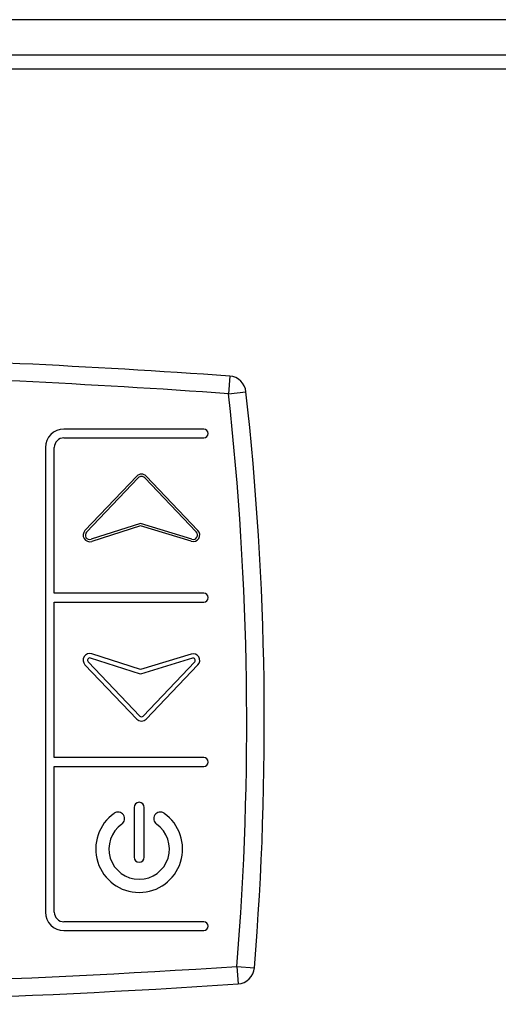
# Model space of a CAD drawing. Units: millimetres. Extents: x 13543 to 93966, y -2526 to 14065.
# Drawn here: x 15570 to 15598, y 8556 to 8612 of the extents above; entities that cross this region are included whole.
import ezdxf

# ---------------------------------------------------------------- set-up
doc = ezdxf.new("R2010")
doc.units = ezdxf.units.MM
for name, color, linetype in [('$DDT_AUDIT_GENERATED__DFD_', 7, 'Continuous'), ('10EN1101', 7, 'Continuous'), ('308X50', 7, 'Continuous')]:
    doc.layers.add(name, color=color, linetype=linetype)

msp = doc.modelspace()

# ---------------------------------------------------------------- linework, layer by layer
at = {"layer": '$DDT_AUDIT_GENERATED__DFD_', "color": 7, "linetype": 'Continuous'}
for p, q in [((15362.26, 8610.364), (15727.66, 8610.364)), ((15727.66, 8609.554), (15362.26, 8609.554))]:
    msp.add_line(p, q, dxfattribs=at)
at = {"layer": '10EN1101', "color": 7, "linetype": 'Continuous'}
msp.add_line((15709.35, 8612.364), (14740.55, 8612.364), dxfattribs=at)
at = {"layer": '308X50', "color": 7, "linetype": 'Continuous'}
for p, q in [((15582.404, 8592.11), (15582.333, 8591.113)), ((15582.333, 8591.113), (15583.327, 8591.223)), ((15580.928, 8589.104), (15572.978, 8589.104)), ((15572.978, 8588.604), (15580.928, 8588.604)), ((15571.928, 8588.054), (15571.928, 8561.654)), ((15572.428, 8579.774), (15572.428, 8588.054)), ((15574.171, 8583.336), (15577.115, 8586.425)), ((15574.261, 8583.25), (15577.205, 8586.338)), ((15577.567, 8586.338), (15580.503, 8583.258)), ((15577.658, 8586.425), (15580.593, 8583.345)), ((15577.325, 8583.743), (15574.519, 8582.839)), ((15577.326, 8583.612), (15574.557, 8582.72)), ((15580.249, 8582.847), (15577.325, 8583.743)), ((15580.212, 8582.727), (15577.326, 8583.612)), ((15580.928, 8579.774), (15572.428, 8579.774)), ((15572.428, 8570.434), (15572.428, 8579.274)), ((15572.428, 8579.274), (15580.928, 8579.274)), ((15577.326, 8575.437), (15574.557, 8576.328)), ((15580.212, 8576.321), (15577.326, 8575.437)), ((15574.171, 8575.713), (15577.115, 8572.624)), ((15574.352, 8575.885), (15577.296, 8572.796)), ((15577.324, 8575.175), (15574.481, 8576.09)), ((15580.285, 8576.082), (15577.324, 8575.175)), ((15577.477, 8572.796), (15580.412, 8575.877)), ((15577.658, 8572.624), (15580.593, 8575.704)), ((15580.928, 8570.434), (15572.428, 8570.434)), ((15572.428, 8561.654), (15572.428, 8569.934)), ((15572.428, 8569.934), (15580.928, 8569.934)), ((15576.967, 8567.609), (15576.967, 8564.781)), ((15577.541, 8564.781), (15577.541, 8567.609)), ((15580.928, 8561.104), (15572.978, 8561.104)), ((15572.978, 8560.604), (15580.928, 8560.604)), ((15582.809, 8558.572), (15582.875, 8557.575)), ((15582.809, 8558.572), (15583.805, 8558.491))]:
    msp.add_line(p, q, dxfattribs=at)
for centre, radius, start, end in [((15545.46, 8070.413), 523.003, 87.26017, 92.73983), ((15545.46, 8070.413), 523.003, 85.94937, 87.26017), ((15545.46, 8070.413), 522.003, 87.25492, 92.74508), ((15582.333, 8591.113), 1, 6.3302, 85.9494), ((15545.46, 8070.413), 522.003, 85.94937, 87.25492), ((15413.37, 8572.369), 170, 355.34495, 6.33015), ((15413.37, 8572.369), 171, 355.34495, 6.33015), ((15572.978, 8588.054), 1.05, 90, 180), ((15580.928, 8588.854), 0.25, 270, 90), ((15572.978, 8588.054), 0.55, 90, 180), ((15577.386, 8586.166), 0.375, 43.6252, 136.3748), ((15577.386, 8586.166), 0.25, 43.6252, 136.3748), ((15574.442, 8583.077), 0.375, 136.3748, 287.8503), ((15574.442, 8583.077), 0.25, 136.3748, 287.8503), ((15580.322, 8583.086), 0.375, 252.9622, 43.6252), ((15580.322, 8583.086), 0.25, 252.9622, 43.6252), ((15580.928, 8579.524), 0.25, 270, 90), ((15574.442, 8575.971), 0.375, 72.1497, 223.6252), ((15580.322, 8575.963), 0.375, 316.3748, 107.0378), ((15574.442, 8575.971), 0.125, 72.1497, 223.6252), ((15580.322, 8575.963), 0.125, 316.3748, 107.0378), ((15577.386, 8572.883), 0.375, 223.6252, 316.3748), ((15577.386, 8572.883), 0.125, 223.6252, 316.3748), ((15580.928, 8570.184), 0.25, 270, 90), ((15577.254, 8567.609), 0.287, 0, 180), ((15577.254, 8565.244), 2.471, 125, 55), ((15576.051, 8566.962), 0.375, 305, 125), ((15578.456, 8566.962), 0.375, 55, 235), ((15577.254, 8565.244), 1.721, 125, 55), ((15577.254, 8564.781), 0.287, 180, 0), ((15572.978, 8561.654), 1.05, 180, 270), ((15572.978, 8561.654), 0.55, 180, 270), ((15580.928, 8560.854), 0.25, 270, 90), ((15548.093, 9079.42), 522.003, 265.60766, 273.81325), ((15582.809, 8558.572), 1, 273.8132, 355.3449), ((15548.093, 9079.42), 523.003, 265.60766, 273.81325)]:
    msp.add_arc(centre, radius, start, end, dxfattribs=at)

doc.saveas('drawing.dxf')
